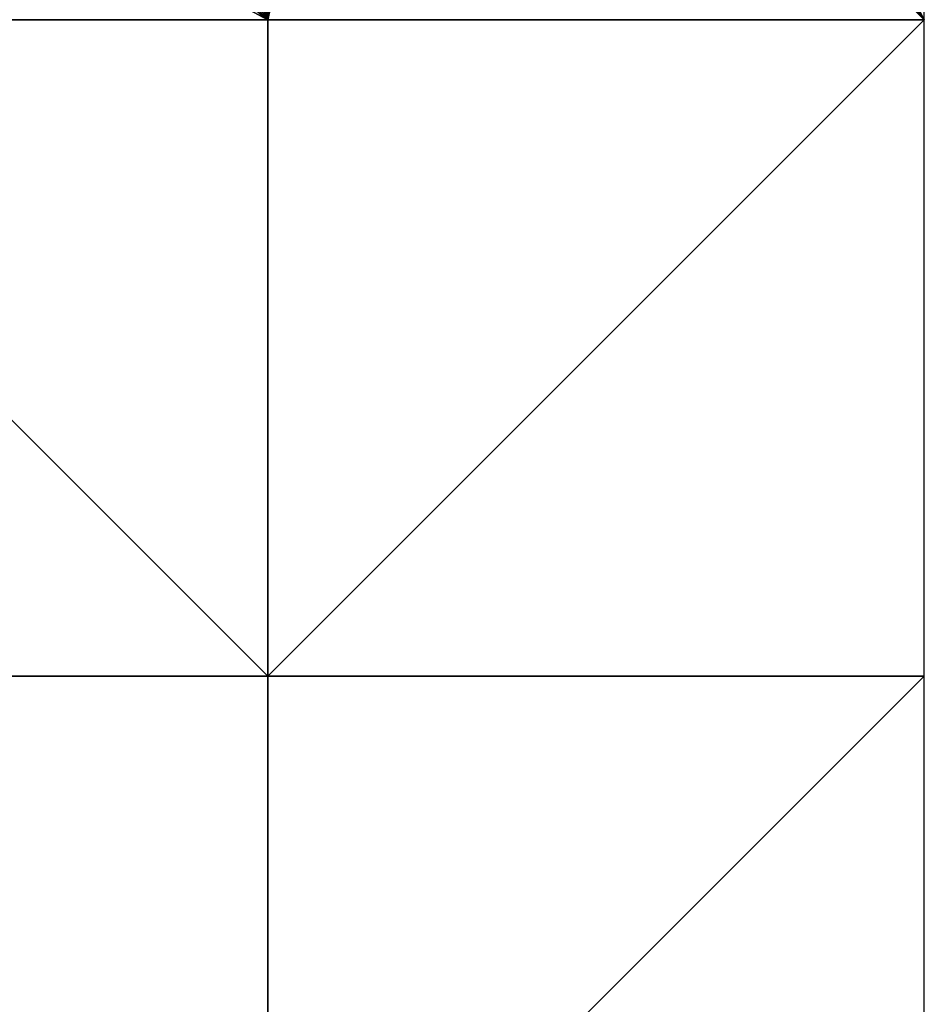
# Model space of a CAD drawing. Extents: x 3994 to 5000, y -2000 to -1000.
# Drawn here: x 4828 to 5000, y -1813 to -1625 of the extents above; entities that cross this region are included whole.
import ezdxf

# ---------------------------------------------------------------- set-up
doc = ezdxf.new("R2010")
doc.units = 0
doc.header["$MEASUREMENT"] = 0
doc.layers.add('Terraen_vand', color=33, linetype='Continuous')

# ---------------------------------------------------------------- blocks, each defined once
blk = doc.blocks.new('1km_6223_577_Flyttet_X-573000m_Y-6225000m_ACAD_1_FMEBLOCK11')
at = {"layer": 'Terraen_vand', "color": 132, "true_color": 0x00ced1}
for points in [[(-62.5, -62.5, 0), (62.5, -62.5, 0), (62.5, 62.5, 0)], [(62.5, 62.5, 0), (-62.5, 62.5, 0), (-62.5, -62.5, 0)]]:
    blk.add_polyline3d(points, close=True, dxfattribs=at)
blk = doc.blocks.new('1km_6223_577_Flyttet_X-573000m_Y-6225000m_ACAD_1_FMEBLOCK54')
at = {"layer": 'Terraen_vand', "color": 132, "true_color": 0x00ced1}
for points in [[(62.5, -62.5, 0), (-1.51, 62.5, 0), (-12.05, 57.11, 0)], [(62.5, -62.5, 0), (62.5, 62.5, 0), (-1.51, 62.5, 0)], [(62.5, -62.5, 0), (-12.05, 57.11, 0), (-25.03, 50.46, 0)], [(62.5, -62.5, 0), (-25.03, 50.46, 0), (-32.69, 46.53, 0)], [(62.5, -62.5, 0), (-32.69, 46.53, 0), (-40.16, 41.62, 0)], [(-62.5, -62.5, 0), (62.5, -62.5, 0), (-40.16, 41.62, 0)], [(-62.5, -62.5, 0), (-40.16, 41.62, 0), (-46.98, 38.24, 0)], [(-62.5, -62.5, 0), (-46.98, 38.24, 0), (-58.84, 31.44, 0)], [(-62.5, -62.5, 0), (-58.84, 31.44, 0), (-62.5, 29.75, 0)]]:
    blk.add_polyline3d(points, close=True, dxfattribs=at)
blk = doc.blocks.new('1km_6223_577_Flyttet_X-573000m_Y-6225000m_ACAD_1_FMEBLOCK69')
at = {"layer": 'Terraen_vand', "color": 132, "true_color": 0x00ced1}
for points in [[(-62.5, 62.5, 0), (-62.5, -62.5, 0), (62.5, -62.5, 0)], [(62.5, -62.5, 0), (62.5, 62.5, 0), (-62.5, 62.5, 0)]]:
    blk.add_polyline3d(points, close=True, dxfattribs=at)
blk = doc.blocks.new('1km_6223_577_Flyttet_X-573000m_Y-6225000m_ACAD_1_FMEBLOCK96')
at = {"layer": 'Terraen_vand', "color": 132, "true_color": 0x00ced1}
for points in [[(-62.5, -62.5, 0), (62.5, -62.5, 0), (62.5, 62.5, 0)], [(-62.5, -62.5, 0), (62.5, 62.5, 0), (-62.5, 62.5, 0)]]:
    blk.add_polyline3d(points, close=True, dxfattribs=at)
blk = doc.blocks.new('1km_6223_577_Flyttet_X-573000m_Y-6225000m_ACAD_1_FMEBLOCK105')
at = {"layer": 'Terraen_vand', "color": 132, "true_color": 0x00ced1}
for points in [[(62.5, -46.13, 0), (62.5, 46.13, 0), (55.76, 43.02, 0)], [(62.5, -46.13, 0), (55.76, 43.02, 0), (43.78, 36.27, 0)], [(62.5, -46.13, 0), (43.78, 36.27, 0), (31.57, 29, 0)], [(62.5, -46.13, 0), (31.57, 29, 0), (16.34, 22.1, 0)], [(62.5, -46.13, 0), (16.34, 22.1, 0), (3.29, 14.59, 0)], [(62.5, -46.13, 0), (3.29, 14.59, 0), (-7.78, 9.19, 0)], [(62.5, -46.13, 0), (-7.78, 9.19, 0), (-23.56, -0.03, 0)], [(-62.5, -46.13, 0), (-23.56, -0.03, 0), (-34.26, -5.46, 0)], [(62.5, -46.13, 0), (-23.56, -0.03, 0), (-62.5, -46.13, 0)], [(-62.5, -46.13, 0), (-34.26, -5.46, 0), (-47.59, -11.53, 0)], [(-62.5, -46.13, 0), (-47.59, -11.53, 0), (-56.9, -16.26, 0)], [(-62.5, -46.13, 0), (-56.9, -16.26, 0), (-62.5, -19.25, 0)]]:
    blk.add_polyline3d(points, close=True, dxfattribs=at)
blk = doc.blocks.new('1km_6223_577_Flyttet_X-573000m_Y-6225000m_ACAD_1_FMEBLOCK126')
at = {"layer": 'Terraen_vand', "color": 132, "true_color": 0x00ced1}
for points in [[(62.5, -62.5, 0), (-62.5, 62.5, 0), (-62.5, -62.5, 0)], [(62.5, -62.5, 0), (62.5, 62.5, 0), (-62.5, 62.5, 0)]]:
    blk.add_polyline3d(points, close=True, dxfattribs=at)

msp = doc.modelspace()

# ---------------------------------------------------------------- block references
at = {"layer": 'Terraen_vand', "color": 132, "true_color": 0x00ced1}
for name, p in [('1km_6223_577_Flyttet_X-573000m_Y-6225000m_ACAD_1_FMEBLOCK54', (4937.5, -1562.5)), ('1km_6223_577_Flyttet_X-573000m_Y-6225000m_ACAD_1_FMEBLOCK105', (4812.5, -1578.87)), ('1km_6223_577_Flyttet_X-573000m_Y-6225000m_ACAD_1_FMEBLOCK69', (4812.5, -1687.5)), ('1km_6223_577_Flyttet_X-573000m_Y-6225000m_ACAD_1_FMEBLOCK11', (4937.5, -1687.5)), ('1km_6223_577_Flyttet_X-573000m_Y-6225000m_ACAD_1_FMEBLOCK126', (4812.5, -1812.5)), ('1km_6223_577_Flyttet_X-573000m_Y-6225000m_ACAD_1_FMEBLOCK96', (4937.5, -1812.5))]:
    msp.add_blockref(name, p, dxfattribs=at)

doc.saveas('drawing.dxf')
